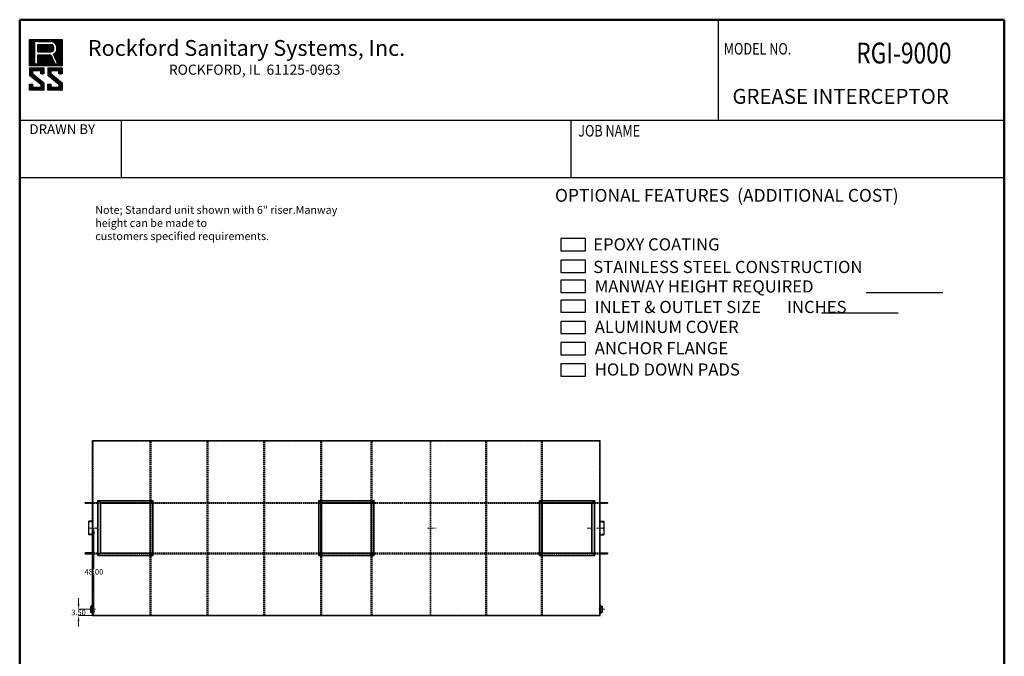
# Model space of a CAD drawing. Extents: x 86 to 625, y -157 to 541.
# Drawn here: x 86 to 625, y 192 to 541 of the extents above; entities that cross this region are included whole.
import ezdxf
from ezdxf.enums import TextEntityAlignment as Align

# ---------------------------------------------------------------- set-up
doc = ezdxf.new("R2010")
doc.units = 0
doc.header["$LTSCALE"] = 3
doc.header["$MEASUREMENT"] = 0
doc.linetypes.add('CENTER', pattern=[2, 1.25, -0.25, 0.25, -0.25])
doc.linetypes.add('HIDDEN', pattern=[0.375, 0.25, -0.125])
doc.layers.get('0').update_dxf_attribs({"linetype": 'CONTINUOUS'})
doc.layers.get('DEFPOINTS').update_dxf_attribs({"linetype": 'CONTINUOUS'})
doc.layers.add('AM_5', color=3, linetype='CONTINUOUS', lineweight=15)
doc.layers.add('AM_7', color=4, linetype='CENTER', lineweight=15)
doc.layers.add('HIDDEN', color=4, linetype='HIDDEN')
doc.layers.add('OBJ', color=7, linetype='CONTINUOUS')
doc.styles.add('ROMANC', font='romanc')
doc.styles.add('ROMANS', font='romans', dxfattribs={"width": 0.8, "oblique": 0.05})
doc.dimstyles.new('AM_ANSI$0', dxfattribs={"dimscale": 30, "dimtxt": 3, "dimasz": 3, "dimexe": 0.1, "dimexo": 0.05, "dimgap": 0.06, "dimtad": 0, "dimtih": 1, "dimtoh": 1, "dimzin": 7, "dimdsep": 46, "dimtxsty": 'Standard', "dimcen": 0, "dimclrd": 5, "dimclre": 5, "dimclrt": 7, "dimadec": 0, "dimazin": 2, "dimtp": 0.1, "dimtm": 0.1, "dimtfac": 0.71, "dimtofl": 0, "dimtmove": 0, "dimatfit": 3, "dimfxl": 1, "dimtolj": 1, "dimtzin": 7, "dimlwd": -1, "dimlwe": -1, "dimarcsym": 1})

# ---------------------------------------------------------------- blocks, each defined once
blk = doc.blocks.new('*X0')
at = {"color": 0}
for p, q in [((15.16, 1.382), (15.228, 1.45)), ((15.16, 1.3873), (15.2227, 1.45)), ((15.16, 1.3926), (15.2174, 1.45)), ((15.16, 1.3979), (15.2121, 1.45)), ((15.16, 1.4032), (15.2068, 1.45)), ((15.16, 1.4085), (15.2015, 1.45)), ((15.16, 1.4138), (15.1962, 1.45)), ((15.16, 1.4191), (15.1909, 1.45)), ((15.16, 1.4245), (15.1855, 1.45)), ((15.16, 1.4298), (15.1802, 1.45)), ((15.16, 1.4351), (15.1749, 1.45)), ((15.16, 1.4404), (15.1696, 1.45)), ((15.16, 1.4457), (15.1643, 1.45)), ((15.16, 1.3767), (15.21, 1.4267)), ((15.16, 1.3714), (15.21, 1.4214)), ((15.16, 1.3661), (15.21, 1.4161)), ((15.16, 1.3608), (15.21, 1.4108)), ((15.16, 1.3555), (15.21, 1.4055)), ((15.16, 1.3502), (15.21, 1.4002)), ((15.16, 1.3449), (15.21, 1.3949)), ((15.16, 1.3396), (15.21, 1.3896)), ((15.16, 1.3343), (15.21, 1.3843)), ((15.16, 1.329), (15.21, 1.379)), ((15.16, 1.3237), (15.21, 1.3737)), ((15.16, 1.3184), (15.21, 1.3684)), ((15.16, 1.3131), (15.21, 1.3631)), ((15.2133, 1.43), (15.2333, 1.45)), ((15.2186, 1.43), (15.2386, 1.45)), ((15.2239, 1.43), (15.2439, 1.45)), ((15.2292, 1.43), (15.2492, 1.45)), ((15.2345, 1.43), (15.2545, 1.45)), ((15.2398, 1.43), (15.2598, 1.45)), ((15.24, 1.3347), (15.3053, 1.4)), ((15.24, 1.34), (15.3, 1.4)), ((15.24, 1.3454), (15.2946, 1.4)), ((15.24, 1.3507), (15.2893, 1.4)), ((15.24, 1.356), (15.284, 1.4)), ((15.24, 1.3613), (15.2787, 1.4)), ((15.24, 1.3666), (15.2734, 1.4)), ((15.24, 1.3719), (15.2681, 1.4)), ((15.24, 1.3772), (15.2628, 1.4)), ((15.24, 1.3825), (15.2575, 1.4)), ((15.24, 1.3878), (15.2522, 1.4)), ((15.24, 1.3931), (15.2469, 1.4)), ((15.24, 1.3984), (15.2416, 1.4)), ((15.2406, 1.33), (15.3106, 1.4)), ((15.2451, 1.43), (15.2651, 1.45)), ((15.2459, 1.33), (15.3159, 1.4)), ((15.2504, 1.43), (15.2704, 1.45)), ((15.2512, 1.33), (15.3212, 1.4)), ((15.2557, 1.43), (15.2757, 1.45)), ((15.2565, 1.33), (15.3265, 1.4)), ((15.261, 1.43), (15.281, 1.45)), ((15.2618, 1.33), (15.3318, 1.4)), ((15.2663, 1.43), (15.2863, 1.45)), ((15.2671, 1.33), (15.3371, 1.4)), ((15.2716, 1.43), (15.2916, 1.45)), ((15.2724, 1.33), (15.3424, 1.4)), ((15.2769, 1.43), (15.2969, 1.45)), ((15.2777, 1.33), (15.3477, 1.4)), ((15.2822, 1.43), (15.3022, 1.45)), ((15.283, 1.33), (15.353, 1.4)), ((15.2875, 1.43), (15.3075, 1.45)), ((15.2883, 1.33), (15.3583, 1.4)), ((15.2928, 1.43), (15.3128, 1.45)), ((15.2936, 1.33), (15.3636, 1.4)), ((15.2981, 1.43), (15.3181, 1.45)), ((15.2989, 1.33), (15.3689, 1.4)), ((15.3034, 1.43), (15.3234, 1.45)), ((15.3042, 1.33), (15.3739, 1.3997)), ((15.3087, 1.43), (15.3287, 1.45)), ((15.3095, 1.33), (15.3783, 1.3988)), ((15.314, 1.43), (15.334, 1.45)), ((15.3148, 1.33), (15.3822, 1.3974)), ((15.3193, 1.43), (15.3393, 1.45)), ((15.3201, 1.33), (15.3857, 1.3956)), ((15.3246, 1.43), (15.3446, 1.45)), ((15.3254, 1.33), (15.3888, 1.3934)), ((15.33, 1.43), (15.35, 1.45)), ((15.3307, 1.33), (15.3916, 1.3909)), ((15.3353, 1.43), (15.3553, 1.45)), ((15.336, 1.33), (15.394, 1.388)), ((15.3406, 1.43), (15.3606, 1.45)), ((15.3413, 1.33), (15.3961, 1.3848)), ((15.3459, 1.43), (15.3659, 1.45)), ((15.3466, 1.33), (15.3978, 1.3812)), ((15.3512, 1.43), (15.3712, 1.45)), ((15.3519, 1.33), (15.3991, 1.3772)), ((15.3565, 1.43), (15.3765, 1.45)), ((15.3572, 1.33), (15.3999, 1.3727)), ((15.3618, 1.43), (15.3818, 1.45)), ((15.3625, 1.33), (15.4, 1.3675)), ((15.3671, 1.43), (15.3871, 1.45)), ((15.3678, 1.33), (15.4, 1.3622)), ((15.3723, 1.43), (15.3924, 1.45)), ((15.3772, 1.4296), (15.3977, 1.45)), ((15.3818, 1.4288), (15.403, 1.45)), ((15.3861, 1.4278), (15.4083, 1.45)), ((15.3901, 1.4265), (15.4136, 1.45)), ((15.3939, 1.425), (15.4189, 1.45)), ((15.3975, 1.4233), (15.4242, 1.45)), ((15.3988, 1.3026), (15.48, 1.3838)), ((15.4005, 1.299), (15.48, 1.3785)), ((15.4009, 1.4214), (15.4295, 1.45)), ((15.4021, 1.2953), (15.48, 1.3732)), ((15.4037, 1.2916), (15.48, 1.3679)), ((15.4041, 1.4193), (15.4348, 1.45)), ((15.4053, 1.288), (15.48, 1.3626)), ((15.4072, 1.4171), (15.4401, 1.45)), ((15.4101, 1.4147), (15.4454, 1.45)), ((15.4128, 1.4121), (15.4507, 1.45)), ((15.4153, 1.4093), (15.456, 1.45)), ((15.4177, 1.4064), (15.4613, 1.45)), ((15.4199, 1.4033), (15.4666, 1.45)), ((15.4219, 1.4), (15.4719, 1.45)), ((15.4233, 1.3324), (15.48, 1.3891)), ((15.4238, 1.3966), (15.4772, 1.45)), ((15.4255, 1.3929), (15.48, 1.4475)), ((15.4269, 1.3891), (15.48, 1.4422)), ((15.4271, 1.3415), (15.48, 1.3944)), ((15.4281, 1.385), (15.48, 1.4369)), ((15.4289, 1.3487), (15.48, 1.3997)), ((15.4291, 1.3806), (15.48, 1.4316)), ((15.4297, 1.376), (15.48, 1.4263)), ((15.4298, 1.3548), (15.48, 1.405)), ((15.43, 1.3709), (15.48, 1.4209)), ((15.43, 1.3656), (15.48, 1.4156)), ((15.43, 1.3603), (15.48, 1.4103)), ((15.16, 1.3078), (15.21, 1.3578)), ((15.16, 1.3025), (15.21, 1.3525)), ((15.16, 1.2972), (15.21, 1.3472)), ((15.16, 1.2919), (15.21, 1.3419)), ((15.16, 1.2866), (15.21, 1.3366)), ((15.16, 1.2813), (15.21, 1.3313)), ((15.16, 1.276), (15.21, 1.326)), ((15.16, 1.2707), (15.21, 1.3207)), ((15.16, 1.2654), (15.21, 1.3154)), ((15.16, 1.26), (15.21, 1.31)), ((15.16, 1.2547), (15.21, 1.3047)), ((15.16, 1.2494), (15.21, 1.2994)), ((15.16, 1.2441), (15.21, 1.2941)), ((15.16, 1.2388), (15.21, 1.2888)), ((15.16, 1.2335), (15.21, 1.2835)), ((15.16, 1.2282), (15.21, 1.2782)), ((15.16, 1.2229), (15.21, 1.2729)), ((15.16, 1.2176), (15.21, 1.2676)), ((15.2225, 1.19), (15.3325, 1.3)), ((15.2278, 1.19), (15.3378, 1.3)), ((15.2331, 1.19), (15.3431, 1.3)), ((15.2384, 1.19), (15.3484, 1.3)), ((15.24, 1.2446), (15.2954, 1.3)), ((15.24, 1.2499), (15.2901, 1.3)), ((15.24, 1.2552), (15.2848, 1.3)), ((15.24, 1.2605), (15.2795, 1.3)), ((15.24, 1.2658), (15.2742, 1.3)), ((15.24, 1.2711), (15.2689, 1.3)), ((15.24, 1.2764), (15.2636, 1.3)), ((15.24, 1.2817), (15.2583, 1.3)), ((15.24, 1.287), (15.253, 1.3)), ((15.24, 1.2923), (15.2477, 1.3)), ((15.24, 1.2976), (15.2424, 1.3)), ((15.24, 1.2393), (15.3007, 1.3)), ((15.24, 1.234), (15.306, 1.3)), ((15.24, 1.2287), (15.3113, 1.3)), ((15.24, 1.2234), (15.3166, 1.3)), ((15.24, 1.2181), (15.3219, 1.3)), ((15.24, 1.2128), (15.3272, 1.3)), ((15.2437, 1.19), (15.3537, 1.3)), ((15.2491, 1.19), (15.3591, 1.3)), ((15.2544, 1.19), (15.3644, 1.3)), ((15.2597, 1.19), (15.3697, 1.3)), ((15.265, 1.19), (15.3715, 1.2966)), ((15.2703, 1.19), (15.3732, 1.2929)), ((15.2756, 1.19), (15.3748, 1.2892)), ((15.2809, 1.19), (15.3764, 1.2856)), ((15.2862, 1.19), (15.3781, 1.2819)), ((15.2915, 1.19), (15.3797, 1.2782)), ((15.2968, 1.19), (15.3813, 1.2745)), ((15.3021, 1.19), (15.3829, 1.2709)), ((15.3074, 1.19), (15.3846, 1.2672)), ((15.3127, 1.19), (15.3862, 1.2635)), ((15.3733, 1.3302), (15.3998, 1.3567)), ((15.3802, 1.3318), (15.3982, 1.3498)), ((15.3972, 1.3063), (15.3976, 1.3067)), ((15.407, 1.2843), (15.48, 1.3573)), ((15.4086, 1.2806), (15.48, 1.352)), ((15.4102, 1.2769), (15.48, 1.3467)), ((15.4119, 1.2733), (15.48, 1.3414)), ((15.4135, 1.2696), (15.48, 1.3361)), ((15.4151, 1.2659), (15.48, 1.3308)), ((15.4168, 1.2623), (15.48, 1.3255)), ((15.4184, 1.2586), (15.48, 1.3202)), ((15.42, 1.2549), (15.48, 1.3149)), ((15.4217, 1.2512), (15.48, 1.3096)), ((15.4233, 1.2476), (15.48, 1.3043)), ((15.4249, 1.2439), (15.48, 1.299)), ((15.4266, 1.2402), (15.48, 1.2937)), ((15.4282, 1.2366), (15.48, 1.2884)), ((15.4298, 1.2329), (15.48, 1.2831)), ((15.4315, 1.2292), (15.48, 1.2778)), ((15.4331, 1.2255), (15.48, 1.2725)), ((15.4347, 1.2219), (15.48, 1.2672)), ((15.16, 1.2123), (15.21, 1.2623)), ((15.16, 1.207), (15.21, 1.257)), ((15.16, 1.2017), (15.21, 1.2517)), ((15.16, 1.1964), (15.21, 1.2464)), ((15.16, 1.1911), (15.21, 1.2411)), ((15.1642, 1.19), (15.21, 1.2358)), ((15.1695, 1.19), (15.21, 1.2305)), ((15.1748, 1.19), (15.21, 1.2252)), ((15.1801, 1.19), (15.21, 1.2199)), ((15.1854, 1.19), (15.21, 1.2146)), ((15.1907, 1.19), (15.2107, 1.21)), ((15.196, 1.19), (15.216, 1.21)), ((15.2013, 1.19), (15.2213, 1.21)), ((15.2066, 1.19), (15.2266, 1.21)), ((15.2119, 1.19), (15.2319, 1.21)), ((15.2172, 1.19), (15.2372, 1.21)), ((15.318, 1.19), (15.3878, 1.2599)), ((15.3233, 1.19), (15.3895, 1.2562)), ((15.3286, 1.19), (15.3911, 1.2525)), ((15.3339, 1.19), (15.3927, 1.2488)), ((15.3392, 1.19), (15.3944, 1.2452)), ((15.3445, 1.19), (15.396, 1.2415)), ((15.3498, 1.19), (15.3976, 1.2378)), ((15.3551, 1.19), (15.3993, 1.2342)), ((15.3604, 1.19), (15.4009, 1.2305)), ((15.3657, 1.19), (15.4025, 1.2268)), ((15.371, 1.19), (15.4042, 1.2231)), ((15.3763, 1.19), (15.4058, 1.2195)), ((15.3816, 1.19), (15.4074, 1.2158)), ((15.3869, 1.19), (15.4091, 1.2121)), ((15.3922, 1.19), (15.4122, 1.21)), ((15.3975, 1.19), (15.4175, 1.21)), ((15.4028, 1.19), (15.4228, 1.21)), ((15.4081, 1.19), (15.4281, 1.21)), ((15.4135, 1.19), (15.4335, 1.21)), ((15.4188, 1.19), (15.4388, 1.21)), ((15.4241, 1.19), (15.48, 1.2459)), ((15.4294, 1.19), (15.48, 1.2406)), ((15.4347, 1.19), (15.48, 1.2353)), ((15.4364, 1.2182), (15.48, 1.2619)), ((15.438, 1.2145), (15.48, 1.2565)), ((15.4396, 1.2109), (15.48, 1.2512)), ((15.44, 1.19), (15.48, 1.23)), ((15.4453, 1.19), (15.48, 1.2247)), ((15.4506, 1.19), (15.48, 1.2194)), ((15.4559, 1.19), (15.48, 1.2141)), ((15.4612, 1.19), (15.48, 1.2088)), ((15.4665, 1.19), (15.48, 1.2035)), ((15.4718, 1.19), (15.48, 1.1982)), ((15.4771, 1.19), (15.48, 1.1929))]:
    blk.add_line(p, q, dxfattribs=at)
blk = doc.blocks.new('*X1')
at = {"color": 0}
for p, q in [((15.16, 1.1116), (15.2184, 1.17)), ((15.16, 1.1169), (15.2131, 1.17)), ((15.16, 1.1222), (15.2078, 1.17)), ((15.16, 1.1275), (15.2025, 1.17)), ((15.16, 1.1328), (15.1972, 1.17)), ((15.16, 1.1381), (15.1919, 1.17)), ((15.16, 1.1434), (15.1866, 1.17)), ((15.16, 1.1487), (15.1813, 1.17)), ((15.16, 1.154), (15.176, 1.17)), ((15.16, 1.1593), (15.1707, 1.17)), ((15.16, 1.1646), (15.1654, 1.17)), ((15.16, 1.1699), (15.1601, 1.17)), ((15.1937, 1.14), (15.2237, 1.17)), ((15.1991, 1.14), (15.2291, 1.17)), ((15.2044, 1.14), (15.2344, 1.17)), ((15.2097, 1.14), (15.2397, 1.17)), ((15.215, 1.14), (15.245, 1.17)), ((15.2203, 1.14), (15.2503, 1.17)), ((15.2256, 1.14), (15.2556, 1.17)), ((15.2309, 1.14), (15.2609, 1.17)), ((15.2362, 1.14), (15.2662, 1.17)), ((15.2415, 1.14), (15.2715, 1.17)), ((15.2468, 1.14), (15.2768, 1.17)), ((15.2521, 1.14), (15.2821, 1.17)), ((15.2574, 1.14), (15.2874, 1.17)), ((15.2627, 1.14), (15.2927, 1.17)), ((15.268, 1.14), (15.298, 1.17)), ((15.27, 1.1367), (15.3, 1.1667)), ((15.34, 1.1112), (15.3988, 1.17)), ((15.34, 1.1165), (15.3935, 1.17)), ((15.34, 1.1219), (15.3881, 1.17)), ((15.34, 1.1272), (15.3828, 1.17)), ((15.34, 1.1325), (15.3775, 1.17)), ((15.34, 1.1378), (15.3722, 1.17)), ((15.34, 1.1431), (15.3669, 1.17)), ((15.34, 1.1484), (15.3616, 1.17)), ((15.34, 1.1537), (15.3563, 1.17)), ((15.34, 1.159), (15.351, 1.17)), ((15.34, 1.1643), (15.3457, 1.17)), ((15.34, 1.1696), (15.3404, 1.17)), ((15.3741, 1.14), (15.4041, 1.17)), ((15.3794, 1.14), (15.4094, 1.17)), ((15.3847, 1.14), (15.4147, 1.17)), ((15.39, 1.14), (15.42, 1.17)), ((15.3953, 1.14), (15.4253, 1.17)), ((15.4006, 1.14), (15.4306, 1.17)), ((15.4059, 1.14), (15.4359, 1.17)), ((15.4112, 1.14), (15.4412, 1.17)), ((15.4165, 1.14), (15.4465, 1.17)), ((15.4218, 1.14), (15.4518, 1.17)), ((15.4271, 1.14), (15.4571, 1.17)), ((15.4324, 1.14), (15.4624, 1.17)), ((15.4377, 1.14), (15.4677, 1.17)), ((15.443, 1.14), (15.473, 1.17)), ((15.4483, 1.14), (15.4783, 1.17)), ((15.45, 1.1364), (15.48, 1.1664)), ((15.16, 1.1063), (15.19, 1.1363)), ((15.16, 1.1009), (15.19, 1.1309)), ((15.1624, 1.098), (15.19, 1.1256)), ((15.1653, 1.0957), (15.19, 1.1203)), ((15.1682, 1.0933), (15.19, 1.115)), ((15.1711, 1.0909), (15.1925, 1.1122)), ((15.1741, 1.0885), (15.1954, 1.1098)), ((15.177, 1.0861), (15.1983, 1.1074)), ((15.1799, 1.0837), (15.2012, 1.105)), ((15.1828, 1.0813), (15.2041, 1.1027)), ((15.1857, 1.0789), (15.207, 1.1003)), ((15.1886, 1.0766), (15.21, 1.0979)), ((15.1916, 1.0742), (15.2129, 1.0955)), ((15.1945, 1.0718), (15.2158, 1.0931)), ((15.1974, 1.0694), (15.2187, 1.0907)), ((15.2003, 1.067), (15.2216, 1.0883)), ((15.2032, 1.0646), (15.2245, 1.0859)), ((15.2061, 1.0622), (15.2275, 1.0836)), ((15.2091, 1.0599), (15.2304, 1.0812)), ((15.212, 1.0575), (15.2333, 1.0788)), ((15.2149, 1.0551), (15.2362, 1.0764)), ((15.2178, 1.0527), (15.2391, 1.074)), ((15.2207, 1.0503), (15.242, 1.0716)), ((15.2236, 1.0479), (15.245, 1.0692)), ((15.27, 1.1314), (15.3, 1.1614)), ((15.27, 1.1261), (15.3, 1.1561)), ((15.27, 1.1208), (15.3, 1.1508)), ((15.27, 1.1155), (15.3, 1.1455)), ((15.27, 1.1102), (15.3, 1.1402)), ((15.2751, 1.11), (15.3, 1.1349)), ((15.2804, 1.11), (15.3, 1.1296)), ((15.2857, 1.11), (15.3, 1.1243)), ((15.291, 1.11), (15.3, 1.119)), ((15.2963, 1.11), (15.3, 1.1137)), ((15.34, 1.1059), (15.37, 1.1359)), ((15.34, 1.1006), (15.37, 1.1306)), ((15.3426, 1.0979), (15.37, 1.1253)), ((15.3455, 1.0955), (15.37, 1.12)), ((15.3484, 1.0931), (15.37, 1.1147)), ((15.3513, 1.0907), (15.3726, 1.1121)), ((15.3542, 1.0884), (15.3756, 1.1097)), ((15.3572, 1.086), (15.3785, 1.1073)), ((15.3601, 1.0836), (15.3814, 1.1049)), ((15.363, 1.0812), (15.3843, 1.1025)), ((15.3659, 1.0788), (15.3872, 1.1001)), ((15.3688, 1.0764), (15.3901, 1.0977)), ((15.3717, 1.074), (15.3931, 1.0954)), ((15.3747, 1.0716), (15.396, 1.093)), ((15.3776, 1.0693), (15.3989, 1.0906)), ((15.3805, 1.0669), (15.4018, 1.0882)), ((15.3834, 1.0645), (15.4047, 1.0858)), ((15.3863, 1.0621), (15.4076, 1.0834)), ((15.3892, 1.0597), (15.4106, 1.081)), ((15.3922, 1.0573), (15.4135, 1.0786)), ((15.3951, 1.0549), (15.4164, 1.0763)), ((15.398, 1.0526), (15.4193, 1.0739)), ((15.4009, 1.0502), (15.4222, 1.0715)), ((15.4038, 1.0478), (15.4251, 1.0691)), ((15.45, 1.1311), (15.48, 1.1611)), ((15.45, 1.1258), (15.48, 1.1558)), ((15.45, 1.1205), (15.48, 1.1505)), ((15.45, 1.1152), (15.48, 1.1452)), ((15.4501, 1.11), (15.48, 1.1399)), ((15.4554, 1.11), (15.48, 1.1346)), ((15.4607, 1.11), (15.48, 1.1293)), ((15.466, 1.11), (15.48, 1.124)), ((15.4713, 1.11), (15.48, 1.1187)), ((15.4766, 1.11), (15.48, 1.1134)), ((15.16, 0.9843), (15.1857, 1.01)), ((15.16, 0.9896), (15.1804, 1.01)), ((15.16, 0.9949), (15.1751, 1.01)), ((15.16, 1.0002), (15.1698, 1.01)), ((15.16, 1.0055), (15.1645, 1.01)), ((15.16, 0.979), (15.19, 1.009)), ((15.16, 0.9737), (15.19, 1.0037)), ((15.16, 0.9684), (15.19, 0.9984)), ((15.16, 0.9631), (15.19, 0.9931)), ((15.16, 0.9578), (15.19, 0.9878)), ((15.16, 0.9525), (15.19, 0.9825)), ((15.1628, 0.95), (15.1928, 0.98)), ((15.1681, 0.95), (15.1981, 0.98)), ((15.1735, 0.95), (15.2035, 0.98)), ((15.1788, 0.95), (15.2088, 0.98)), ((15.1841, 0.95), (15.2141, 0.98)), ((15.1894, 0.95), (15.2194, 0.98)), ((15.1947, 0.95), (15.2247, 0.98)), ((15.2, 0.95), (15.23, 0.98)), ((15.2053, 0.95), (15.2353, 0.98)), ((15.2106, 0.95), (15.2406, 0.98)), ((15.2159, 0.95), (15.2459, 0.98)), ((15.2212, 0.95), (15.2512, 0.98)), ((15.2265, 0.95), (15.2565, 0.98)), ((15.2266, 1.0455), (15.2479, 1.0669)), ((15.2295, 1.0432), (15.2508, 1.0645)), ((15.2318, 0.95), (15.2618, 0.98)), ((15.2324, 1.0408), (15.2537, 1.0621)), ((15.2353, 1.0384), (15.2566, 1.0597)), ((15.2371, 0.95), (15.2671, 0.98)), ((15.2382, 1.036), (15.2596, 1.0573)), ((15.2411, 1.0336), (15.2625, 1.0549)), ((15.2424, 0.95), (15.3, 1.0076)), ((15.2441, 1.0312), (15.2654, 1.0525)), ((15.247, 1.0288), (15.2683, 1.0502)), ((15.2477, 0.95), (15.3, 1.0023)), ((15.2499, 1.0264), (15.2712, 1.0478)), ((15.2528, 1.0241), (15.2741, 1.0454)), ((15.253, 0.95), (15.3, 0.997)), ((15.2557, 1.0217), (15.2771, 1.043)), ((15.2583, 0.95), (15.3, 0.9917)), ((15.2586, 1.0193), (15.28, 1.0406)), ((15.2616, 1.0169), (15.2829, 1.0382)), ((15.2636, 0.95), (15.3, 0.9864)), ((15.2645, 1.0145), (15.2858, 1.0358)), ((15.2674, 1.0121), (15.2887, 1.0334)), ((15.2689, 0.95), (15.3, 0.9811)), ((15.27, 1.0094), (15.2916, 1.0311)), ((15.27, 1.0041), (15.2946, 1.0287)), ((15.27, 0.9988), (15.2975, 1.0263)), ((15.27, 0.9935), (15.3, 1.0235)), ((15.27, 0.9882), (15.3, 1.0182)), ((15.27, 0.9829), (15.3, 1.0129)), ((15.2742, 0.95), (15.3, 0.9758)), ((15.34, 1.0052), (15.3448, 1.01)), ((15.34, 0.9999), (15.3501, 1.01)), ((15.34, 0.9946), (15.3554, 1.01)), ((15.34, 0.9893), (15.3607, 1.01)), ((15.34, 0.984), (15.366, 1.01)), ((15.34, 0.9787), (15.37, 1.0087)), ((15.34, 0.9734), (15.37, 1.0034)), ((15.34, 0.9681), (15.37, 0.9981)), ((15.34, 0.9628), (15.37, 0.9928)), ((15.34, 0.9574), (15.37, 0.9874)), ((15.34, 0.9521), (15.37, 0.9821)), ((15.3432, 0.95), (15.3732, 0.98)), ((15.3485, 0.95), (15.3785, 0.98)), ((15.3538, 0.95), (15.3838, 0.98)), ((15.3591, 0.95), (15.3891, 0.98)), ((15.3644, 0.95), (15.3944, 0.98)), ((15.3697, 0.95), (15.3997, 0.98)), ((15.375, 0.95), (15.405, 0.98)), ((15.3803, 0.95), (15.4103, 0.98)), ((15.3856, 0.95), (15.4156, 0.98)), ((15.3909, 0.95), (15.4209, 0.98)), ((15.3962, 0.95), (15.4262, 0.98)), ((15.4015, 0.95), (15.4315, 0.98)), ((15.4067, 1.0454), (15.4281, 1.0667)), ((15.4068, 0.95), (15.4368, 0.98)), ((15.4097, 1.043), (15.431, 1.0643)), ((15.4121, 0.95), (15.4421, 0.98)), ((15.4126, 1.0406), (15.4339, 1.0619)), ((15.4155, 1.0382), (15.4368, 1.0596)), ((15.4174, 0.95), (15.4474, 0.98)), ((15.4184, 1.0359), (15.4397, 1.0572)), ((15.4213, 1.0335), (15.4426, 1.0548)), ((15.4227, 0.95), (15.48, 1.0073)), ((15.4242, 1.0311), (15.4456, 1.0524)), ((15.4272, 1.0287), (15.4485, 1.05)), ((15.428, 0.95), (15.48, 1.002)), ((15.4301, 1.0263), (15.4514, 1.0476)), ((15.433, 1.0239), (15.4543, 1.0452)), ((15.4333, 0.95), (15.48, 0.9967)), ((15.4359, 1.0215), (15.4572, 1.0429)), ((15.4386, 0.95), (15.48, 0.9914)), ((15.4388, 1.0191), (15.4601, 1.0405)), ((15.4417, 1.0168), (15.4631, 1.0381)), ((15.4439, 0.95), (15.48, 0.9861)), ((15.4447, 1.0144), (15.466, 1.0357)), ((15.4476, 1.012), (15.4689, 1.0333)), ((15.4492, 0.95), (15.48, 0.9808)), ((15.45, 1.0091), (15.4718, 1.0309)), ((15.45, 1.0038), (15.4747, 1.0285)), ((15.45, 0.9985), (15.4776, 1.0261)), ((15.45, 0.9932), (15.48, 1.0232)), ((15.45, 0.9879), (15.48, 1.0179)), ((15.45, 0.9826), (15.48, 1.0126)), ((15.4545, 0.95), (15.48, 0.9755)), ((15.2795, 0.95), (15.3, 0.9705)), ((15.2848, 0.95), (15.3, 0.9652)), ((15.2901, 0.95), (15.3, 0.9599)), ((15.2954, 0.95), (15.3, 0.9546)), ((15.4598, 0.95), (15.48, 0.9702)), ((15.4651, 0.95), (15.48, 0.9649)), ((15.4704, 0.95), (15.48, 0.9596)), ((15.4757, 0.95), (15.48, 0.9543))]:
    blk.add_line(p, q, dxfattribs=at)
blk = doc.blocks.new('RSS')
at = {"layer": 'OBJ'}
for p, q in [((0.16, -0.045), (0.16, -0.265)), ((0.19, -0.045), (0.16, -0.045)), ((0.19, -0.045), (0.32, -0.045)), ((0.19, -0.075), (0.32, -0.075)), ((0.19, -0.145), (0.19, -0.075)), ((0.19, -0.145), (0.32, -0.145)), ((0.19, -0.265), (0.19, -0.175)), ((0.19, -0.175), (0.32, -0.175)), ((0.32, -0.175), (0.36, -0.265)), ((0.39, -0.265), (0.3471, -0.1685)), ((0.35, -0.115), (0.35, -0.105)), ((0.38, -0.115), (0.38, -0.105)), ((0.16, -0.265), (0.19, -0.265)), ((0.36, -0.265), (0.39, -0.265)), ((0.11, -0.305), (0.25, -0.305)), ((0.11, -0.305), (0.11, -0.375)), ((0.11, -0.375), (0.22, -0.465)), ((0.22, -0.335), (0.14, -0.335)), ((0.14, -0.335), (0.14, -0.3608)), ((0.14, -0.3608), (0.25, -0.4508)), ((0.22, -0.365), (0.22, -0.335)), ((0.25, -0.365), (0.22, -0.365)), ((0.25, -0.305), (0.25, -0.365)), ((0.29, -0.305), (0.29, -0.375)), ((0.29, -0.305), (0.43, -0.305)), ((0.29, -0.375), (0.4, -0.465)), ((0.32, -0.335), (0.32, -0.3608)), ((0.4, -0.335), (0.32, -0.335)), ((0.32, -0.3608), (0.43, -0.4508)), ((0.4, -0.365), (0.4, -0.335)), ((0.43, -0.365), (0.4, -0.365)), ((0.43, -0.305), (0.43, -0.365)), ((0.11, -0.465), (0.14, -0.465)), ((0.11, -0.525), (0.11, -0.465)), ((0.14, -0.465), (0.14, -0.495)), ((0.22, -0.465), (0.22, -0.495)), ((0.25, -0.4508), (0.25, -0.525)), ((0.29, -0.465), (0.32, -0.465)), ((0.29, -0.525), (0.29, -0.465)), ((0.32, -0.465), (0.32, -0.495)), ((0.4, -0.465), (0.4, -0.495)), ((0.43, -0.4508), (0.43, -0.525)), ((0.25, -0.525), (0.11, -0.525)), ((0.14, -0.495), (0.22, -0.495)), ((0.43, -0.525), (0.29, -0.525)), ((0.32, -0.495), (0.4, -0.495))]:
    blk.add_line(p, q, dxfattribs=at)
blk.add_lwpolyline([(0.11, -0.285), (0.11, -0.025), (0.43, -0.025), (0.43, -0.285)], close=True, dxfattribs=at)
for centre, radius, start, end in [((0.32, -0.105), 0.06, 0, 90), ((0.32, -0.105), 0.03, 0, 90), ((0.32, -0.115), 0.03, 270, 0), ((0.32, -0.115), 0.06, 296.87249, 0)]:
    blk.add_arc(centre, radius, start, end, dxfattribs=at)
for name in ['*X0', '*X1']:
    blk.add_blockref(name, (-15.05, -1.475), dxfattribs=at)
blk = doc.blocks.new('FLNG3SD')
for p, q in [((0, 2.37), (0, -2.37)), ((0, 2.37), (0.25, 2.37)), ((0.25, 2.37), (0.25, -2.37)), ((0.25, 1.75), (1, 1.75)), ((1, 1.75), (1, -1.75)), ((0, -2.37), (0.25, -2.37)), ((0.25, -1.75), (1, -1.75))]:
    blk.add_line(p, q)
at = {"layer": 'HIDDEN'}
for p, q in [((0, 1.5), (1, 1.5)), ((0, -1.5), (1, -1.5))]:
    blk.add_line(p, q, dxfattribs=at)
blk = doc.blocks.new('6 INCH HALF COUPLING')
for p, q in [((-2, -3.6875), (-2, 3.6875)), ((0, 3.6875), (-2, 3.6875)), ((0, -3.6875), (-2, -3.6875))]:
    blk.add_line(p, q)
at = {"layer": 'HIDDEN'}
for p, q in [((0, 3.375), (-2, 3.375)), ((0, -3.375), (-2, -3.375))]:
    blk.add_line(p, q, dxfattribs=at)
blk = doc.blocks.new('*D23')
at = {"layer": 'AM_5', "color": 5, "linetype": 'ByBlock', "transparency": 16777216}
for p, q in [((124.09, 262.49), (126.61, 262.49)), ((126.51, 259.49), (126.51, 240.05)), ((126.51, 217.49), (126.51, 236.93)), ((125.82, 214.49), (126.61, 214.49))]:
    blk.add_line(p, q, dxfattribs=at)
at = {"layer": 'AM_5', "color": 5, "transparency": 16777216}
for points in [[(126.01, 259.49), (127.01, 259.49), (126.51, 262.49)], [(126.01, 217.49), (127.01, 217.49), (126.51, 214.49)]]:
    blk.add_solid(points, dxfattribs=at)
at = {"layer": 'DEFPOINTS', "color": 0, "transparency": 16777216}
for p in [(124.04, 262.49), (125.77, 214.49), (126.51, 214.49)]:
    blk.add_point(p, dxfattribs=at)
at = {"layer": 'AM_5', "color": 7, "transparency": 16777216, "insert": (126.51, 238.49), "char_height": 3, "attachment_point": 5}
blk.add_mtext('\\A1;48.00', dxfattribs=at)
blk = doc.blocks.new('*D24')
at = {"layer": 'AM_5', "color": 5, "linetype": 'ByBlock', "transparency": 16777216}
for p, q in [((118.1, 220.99), (118.1, 223.99)), ((124.61, 217.99), (118, 217.99)), ((125.72, 214.49), (118, 214.49)), ((118.1, 211.49), (118.1, 208.49))]:
    blk.add_line(p, q, dxfattribs=at)
at = {"layer": 'AM_5', "color": 5, "transparency": 16777216}
for points in [[(117.6, 220.99), (118.6, 220.99), (118.1, 217.99)], [(117.6, 211.49), (118.6, 211.49), (118.1, 214.49)]]:
    blk.add_solid(points, dxfattribs=at)
at = {"layer": 'DEFPOINTS', "color": 0, "transparency": 16777216}
for p in [(124.66, 217.99), (118.1, 214.49), (125.77, 214.49)]:
    blk.add_point(p, dxfattribs=at)
at = {"layer": 'AM_5', "color": 7, "transparency": 16777216, "insert": (118.1, 216.24), "char_height": 3, "attachment_point": 5}
blk.add_mtext('\\A1;3.50', dxfattribs=at)

msp = doc.modelspace()

# ---------------------------------------------------------------- linework, layer by layer
at = {"lineweight": 50}
for p, q in [((625.102, 541.11), (85.854, 541.11)), ((85.854, 541.11), (85.854, -156.741)), ((625.102, -156.741), (625.102, 541.11))]:
    msp.add_line(p, q, dxfattribs=at)
at = {"color": 7}
for p, q in [((468.654, 486.083), (468.654, 541.11)), ((141.367, 486.083), (141.367, 454.363)), ((387.695, 486.083), (387.695, 454.363)), ((625.102, 454.363), (85.854, 454.363))]:
    msp.add_line(p, q, dxfattribs=at)
for p, q in [((85.854, 486.083), (625.102, 486.083)), ((549.369, 391.648), (591.468, 391.648)), ((524.893, 380.367), (566.993, 380.367)), ((125.772, 214.485), (125.772, 310.485)), ((125.772, 310.485), (403.772, 310.485)), ((403.772, 214.485), (403.772, 310.485)), ((128.707, 247.36), (128.707, 277.61)), ((128.707, 277.61), (158.957, 277.61)), ((130.082, 276.235), (128.707, 277.61)), ((128.832, 247.485), (128.832, 277.485)), ((128.832, 277.485), (158.832, 277.485)), ((130.082, 248.735), (130.082, 276.235)), ((130.082, 276.235), (157.582, 276.235)), ((130.272, 248.925), (130.272, 276.045)), ((130.272, 276.045), (157.392, 276.045)), ((157.392, 248.925), (157.392, 276.045)), ((157.582, 276.235), (158.957, 277.61)), ((157.582, 248.735), (157.582, 276.235)), ((158.832, 247.485), (158.832, 277.485)), ((158.957, 247.36), (158.957, 277.61)), ((249.679, 247.36), (249.679, 277.61)), ((249.679, 277.61), (279.929, 277.61)), ((251.054, 276.235), (249.679, 277.61)), ((249.804, 247.485), (249.804, 277.485)), ((249.804, 277.485), (279.804, 277.485)), ((251.054, 248.735), (251.054, 276.235)), ((251.054, 276.235), (278.554, 276.235)), ((251.244, 248.925), (251.244, 276.045)), ((251.244, 276.045), (278.364, 276.045)), ((278.364, 248.925), (278.364, 276.045)), ((278.554, 276.235), (279.929, 277.61)), ((278.554, 248.735), (278.554, 276.235)), ((279.804, 247.485), (279.804, 277.485)), ((279.929, 247.36), (279.929, 277.61)), ((370.587, 247.36), (370.587, 277.61)), ((370.587, 277.61), (400.837, 277.61)), ((371.962, 276.235), (370.587, 277.61)), ((370.712, 247.485), (370.712, 277.485)), ((370.712, 277.485), (400.712, 277.485)), ((371.962, 248.735), (371.962, 276.235)), ((371.962, 276.235), (399.462, 276.235)), ((372.152, 248.925), (372.152, 276.045)), ((372.152, 276.045), (399.272, 276.045)), ((399.272, 248.925), (399.272, 276.045)), ((399.462, 276.235), (400.837, 277.61)), ((399.462, 248.735), (399.462, 276.235)), ((400.712, 247.485), (400.712, 277.485)), ((400.837, 247.36), (400.837, 277.61)), ((121.772, 248.425), (121.772, 248.925)), ((130.082, 248.735), (128.707, 247.36)), ((130.082, 248.735), (157.582, 248.735)), ((130.272, 248.925), (157.392, 248.925)), ((157.582, 248.735), (158.957, 247.36)), ((251.054, 248.735), (249.679, 247.36)), ((251.054, 248.735), (278.554, 248.735)), ((251.244, 248.925), (278.364, 248.925)), ((278.554, 248.735), (279.929, 247.36)), ((371.962, 248.735), (370.587, 247.36)), ((371.962, 248.735), (399.462, 248.735)), ((372.152, 248.925), (399.272, 248.925)), ((399.462, 248.735), (400.837, 247.36)), ((407.772, 248.425), (407.772, 248.925)), ((128.707, 247.36), (158.957, 247.36)), ((128.832, 247.485), (158.832, 247.485)), ((249.679, 247.36), (279.929, 247.36)), ((249.804, 247.485), (279.804, 247.485)), ((370.587, 247.36), (400.837, 247.36)), ((370.712, 247.485), (400.712, 247.485)), ((125.772, 214.485), (403.772, 214.485))]:
    msp.add_line(p, q)
at = {"linetype": 'Continuous'}
for p, q in [((121.772, 276.045), (121.772, 276.545)), ((121.772, 276.545), (125.772, 276.545)), ((125.772, 276.045), (121.772, 276.045)), ((403.772, 276.545), (407.772, 276.545)), ((407.772, 276.045), (403.772, 276.045)), ((407.772, 276.545), (407.772, 276.045)), ((125.772, 248.925), (121.772, 248.925)), ((121.772, 248.925), (121.772, 248.425)), ((121.772, 248.425), (125.772, 248.425)), ((403.772, 248.925), (407.772, 248.925)), ((407.772, 248.425), (403.772, 248.425)), ((407.772, 248.925), (407.772, 248.425))]:
    msp.add_line(p, q, dxfattribs=at)
for points in [[(395.749, 414.42), (395.749, 421.148), (382.278, 421.148), (382.278, 414.42)], [(395.755, 402.492), (395.755, 409.22), (382.283, 409.22), (382.283, 402.492)], [(395.755, 391.648), (395.755, 398.376), (382.283, 398.376), (382.283, 391.648)], [(395.755, 380.715), (395.755, 387.443), (382.283, 387.443), (382.283, 380.715)], [(395.755, 369.047), (395.755, 375.775), (382.283, 375.775), (382.283, 369.047)], [(395.755, 357.379), (395.755, 364.107), (382.283, 364.107), (382.283, 357.379)], [(395.755, 345.711), (395.755, 352.439), (382.283, 352.439), (382.283, 345.711)]]:
    msp.add_lwpolyline(points, close=True)
msp.add_point((405.397, 262.485))
at = {"layer": 'AM_7'}
for p, q in [((124.037, 262.485), (127.757, 262.485)), ((309.162, 262.485), (313.97, 262.485)), ((405.507, 262.485), (396.581, 262.485)), ((124.662, 217.985), (127.303, 217.985)), ((403.112, 217.985), (406.271, 217.985))]:
    msp.add_line(p, q, dxfattribs=at)
at = {"layer": 'HIDDEN'}
for p, q in [((126.022, 214.735), (126.022, 310.235)), ((126.022, 310.235), (403.522, 310.235)), ((157.392, 214.735), (157.392, 310.235)), ((157.892, 214.735), (157.892, 310.235)), ((188.502, 214.735), (188.502, 310.235)), ((189.002, 214.735), (189.002, 310.235)), ((219.632, 214.735), (219.632, 310.235)), ((220.132, 214.735), (220.132, 310.235)), ((250.742, 214.735), (250.742, 310.235)), ((251.242, 214.735), (251.242, 310.235)), ((278.364, 214.735), (278.364, 310.235)), ((278.864, 214.735), (278.864, 310.235)), ((310.897, 214.735), (310.897, 310.235)), ((311.085, 214.735), (311.085, 310.235)), ((341.122, 214.735), (341.122, 310.235)), ((341.622, 214.735), (341.622, 310.235)), ((371.652, 214.735), (371.652, 310.235)), ((372.152, 214.735), (372.152, 310.235)), ((403.522, 214.735), (403.522, 310.235)), ((121.772, 276.545), (403.522, 276.545)), ((121.772, 276.045), (403.522, 276.045)), ((403.772, 276.545), (407.772, 276.545)), ((403.772, 276.045), (407.772, 276.045)), ((121.772, 248.925), (403.522, 248.925)), ((121.772, 248.425), (403.522, 248.425)), ((403.772, 248.925), (407.772, 248.925)), ((403.772, 248.425), (407.772, 248.425)), ((126.022, 214.735), (403.522, 214.735))]:
    msp.add_line(p, q, dxfattribs=at)
msp.add_point((127.647, 262.485), dxfattribs=at)

# ---------------------------------------------------------------- block references
at = {"linetype": 'Continuous'}
for name, p in [('6 INCH HALF COUPLING', (125.772, 262.485)), ('FLNG3SD', (403.772, 217.985))]:
    msp.add_blockref(name, p, dxfattribs=at)
at = {"linetype": 'Continuous', "rotation": 180}
for name, p in [('6 INCH HALF COUPLING', (403.772, 262.485)), ('FLNG3SD', (125.772, 217.985))]:
    msp.add_blockref(name, p, dxfattribs=at)
at = {"layer": 'OBJ', "color": 7, "xscale": 55.50144048085586, "yscale": 55.50144048085586, "zscale": 55.50144048085586}
msp.add_blockref('RSS', (85.164, 531.598), dxfattribs=at)

# ---------------------------------------------------------------- texts
at = {"color": 7, "style": 'ROMANC'}
msp.add_text('Rockford Sanitary Systems, Inc.', height=8.6721, dxfattribs=at).set_placement((123.206, 521.267))
at = {"style": 'ROMANS', "width": 0.8}
for s, p in [('MODEL NO.', (471.451, 521.976)), ('JOB NAME', (391.757, 477.04))]:
    msp.add_text(s, height=6.3441, dxfattribs=at).set_placement(p)
at = {"style": 'ROMANC'}
msp.add_text('ROCKFORD, IL  61125-0963', height=5.55014, dxfattribs=at).set_placement((167.555, 510.927))
at = {"linetype": 'Continuous'}
for s, height, p in [('GREASE INTERCEPTOR', 8.18862, (476.212, 494.987)), ('DRAWN BY', 5.329, (91.211, 478.446))]:
    msp.add_text(s, height=height, dxfattribs=at).set_placement(p)
for s, height, p in [('OPTIONAL FEATURES  (ADDITIONAL COST)', 7.00082, (379.029, 441.322)), ('EPOXY COATING', 6.69041, (399.959, 414.607)), ('STAINLESS STEEL CONSTRUCTION', 6.69041, (399.964, 402.243)), ('MANWAY HEIGHT REQUIRED ', 6.69041, (400.806, 391.586)), ('INLET & OUTLET SIZE       INCHES', 6.69041, (400.806, 380.305)), ('ALUMINUM COVER', 6.69041, (400.806, 369.39)), ('ANCHOR FLANGE', 6.69041, (400.806, 357.722)), ('HOLD DOWN PADS', 6.69041, (400.806, 346.054))]:
    msp.add_text(s, height=height).set_placement(p)
at = {"linetype": 'Continuous', "insert": (127.228, 439.041), "char_height": 4.32, "attachment_point": 1}
msp.add_mtext_dynamic_manual_height_columns('Note; Standard unit shown with 6" riser.Manway height can be made to\\Pcustomers specified requirements.', width=138.3646, gutter_width=12.5, heights=[0], dxfattribs=at)
at = {"style": 'ROMANS', "width": 0.8}
msp.add_attdef('RGI-9000', text='000-000', height=11.4194, dxfattribs=at).set_placement((570.092, 521.332), align=Align.MIDDLE)

# ---------------------------------------------------------------- dimensions: what is measured, and where the dimension line sits
at = {"layer": 'AM_5'}
for base, p1, picture, middle in [((126.508, 214.485), (124.037, 262.485), '*D23', (126.508, 238.485)), ((118.105, 214.485), (124.662, 217.985), '*D24', (118.105, 216.235))]:
    dim = msp.add_linear_dim(base=base, p1=p1, p2=(125.772, 214.485), angle=90, dimstyle='AM_ANSI$0', override={"dimscale": 1}, dxfattribs=at)
    dim.commit()
    dim.dimension.update_dxf_attribs({"geometry": picture, "text_midpoint": middle})

doc.saveas('drawing.dxf')
